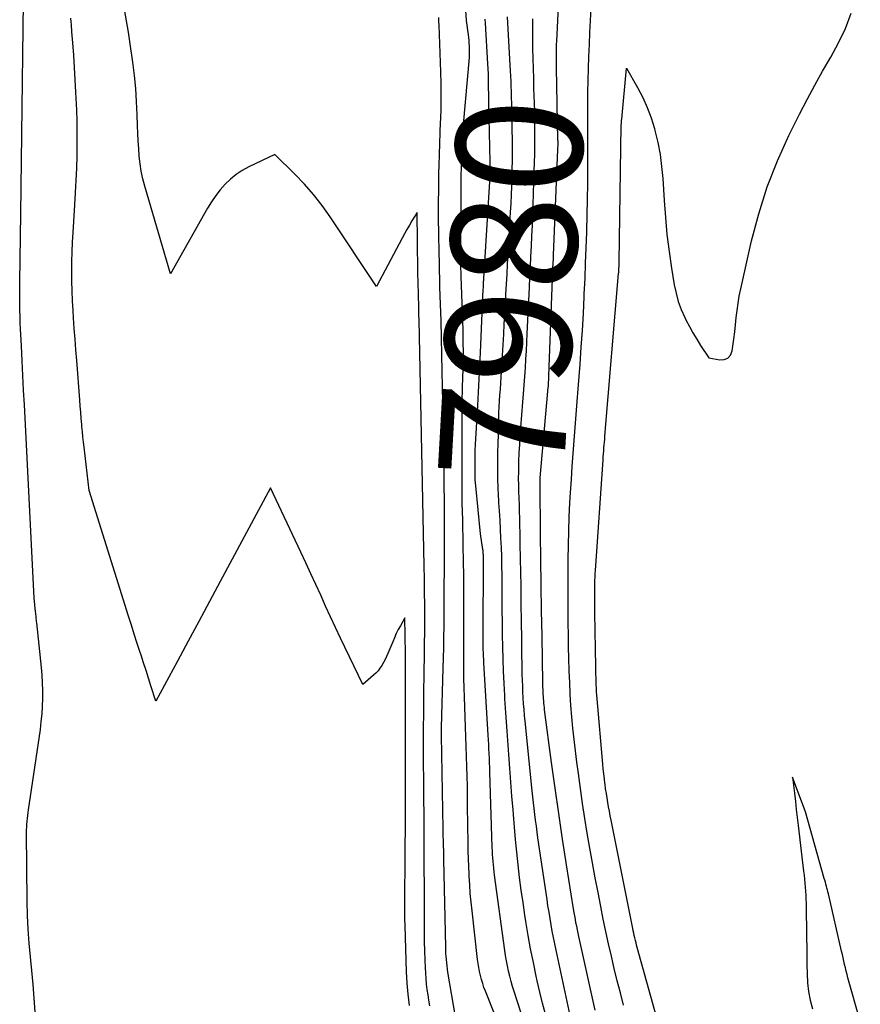
# Model space of a CAD drawing. Units: inches. Extents: x 2628043 to 2631011, y 1496279 to 1499099.
# Drawn here: x 2628670 to 2628766, y 1498154 to 1498267 of the extents above; entities that cross this region are included whole.
import ezdxf
from ezdxf.enums import TextEntityAlignment as Align

# ---------------------------------------------------------------- set-up
doc = ezdxf.new("R2010")
doc.units = ezdxf.units.IN
doc.header["$MEASUREMENT"] = 0
doc.layers.add('Tile_2737_07_SE_contour_2ft', color=108, linetype='Continuous')
doc.layers.add('Tile_2737_07_SE_contour_anno_2ft', color=163, linetype='Continuous')
doc.styles.add('Arial', font='arial.ttf')

msp = doc.modelspace()

# ---------------------------------------------------------------- linework, layer by layer
at = {"layer": 'Tile_2737_07_SE_contour_2ft'}
for points in [[(2628671.4, 1498153.32, 7968), (2628671.3, 1498154.9, 7968), (2628671.19, 1498156.47, 7968), (2628671.04, 1498158.05, 7968), (2628670.88, 1498159.62, 7968), (2628670.74, 1498161.19, 7968), (2628670.62, 1498162.76, 7968), (2628670.55, 1498164.34, 7968), (2628670.51, 1498165.92, 7968), (2628670.44, 1498173.78, 7968), (2628670.44, 1498174.11, 7968), (2628670.45, 1498174.44, 7968), (2628670.47, 1498174.77, 7968), (2628670.5, 1498175.1, 7968), (2628670.53, 1498175.43, 7968), (2628670.57, 1498175.76, 7968), (2628670.62, 1498176.09, 7968), (2628670.66, 1498176.42, 7968), (2628672.01, 1498185.6, 7968), (2628672.12, 1498186.48, 7968), (2628672.21, 1498187.36, 7968), (2628672.26, 1498188.24, 7968), (2628672.29, 1498189.13, 7968), (2628672.29, 1498190.02, 7968), (2628672.27, 1498190.9, 7968), (2628672.21, 1498191.79, 7968), (2628672.14, 1498192.67, 7968), (2628671.6, 1498197.78, 7968), (2628671.58, 1498197.93, 7968), (2628671.57, 1498198.09, 7968), (2628671.55, 1498198.24, 7968), (2628671.53, 1498198.4, 7968), (2628671.52, 1498198.55, 7968), (2628671.5, 1498198.71, 7968), (2628671.49, 1498198.86, 7968), (2628671.47, 1498199.01, 7968), (2628671.32, 1498200.62, 7968), (2628670.19, 1498222.65, 7968), (2628670.1, 1498224.34, 7968), (2628670.02, 1498226.02, 7968), (2628669.93, 1498227.71, 7968), (2628669.85, 1498229.39, 7968), (2628669.75, 1498231.33, 7968), (2628669.72, 1498232.05, 7968), (2628669.69, 1498232.76, 7968), (2628669.67, 1498233.48, 7968), (2628669.66, 1498234.2, 7968), (2628669.65, 1498234.91, 7968), (2628669.65, 1498235.63, 7968), (2628669.65, 1498236.35, 7968), (2628669.66, 1498237.06, 7968), (2628669.67, 1498237.56, 7968), (2628669.69, 1498238.43, 7968), (2628669.7, 1498239.29, 7968), (2628669.72, 1498240.16, 7968), (2628669.73, 1498241.03, 7968), (2628669.74, 1498241.9, 7968), (2628669.76, 1498242.76, 7968), (2628669.77, 1498243.63, 7968), (2628669.78, 1498244.5, 7968), (2628670.61, 1498311.08, 7968)], [(2628735.4, 1498153.53, 7984), (2628733.53, 1498161.92, 7984), (2628733.44, 1498162.32, 7984), (2628733.36, 1498162.71, 7984), (2628733.28, 1498163.11, 7984), (2628733.2, 1498163.5, 7984), (2628733.13, 1498163.9, 7984), (2628733.06, 1498164.29, 7984), (2628732.99, 1498164.69, 7984), (2628732.92, 1498165.09, 7984), (2628732.13, 1498170.13, 7984), (2628731.67, 1498173.05, 7984), (2628731.24, 1498175.97, 7984), (2628730.82, 1498178.9, 7984), (2628730.42, 1498181.82, 7984), (2628729.62, 1498187.83, 7984), (2628729.59, 1498188.09, 7984), (2628729.56, 1498188.34, 7984), (2628729.53, 1498188.6, 7984), (2628729.51, 1498188.85, 7984), (2628729.49, 1498189.11, 7984), (2628729.47, 1498189.37, 7984), (2628729.46, 1498189.62, 7984), (2628729.45, 1498189.88, 7984), (2628729.44, 1498190.15, 7984), (2628729.43, 1498190.42, 7984), (2628729.42, 1498190.68, 7984), (2628729.42, 1498190.94, 7984), (2628729.32, 1498196.25, 7984), (2628729.27, 1498199.17, 7984), (2628729.23, 1498202.08, 7984), (2628729.19, 1498205, 7984), (2628729.15, 1498207.91, 7984), (2628729.09, 1498213.67, 7984), (2628729.09, 1498213.76, 7984), (2628729.09, 1498213.84, 7984), (2628729.1, 1498213.92, 7984), (2628729.1, 1498214, 7984), (2628729.1, 1498214.08, 7984), (2628729.11, 1498214.17, 7984), (2628729.11, 1498214.25, 7984), (2628729.12, 1498214.33, 7984), (2628730.03, 1498224.63, 7984), (2628730.04, 1498224.65, 7984), (2628730.04, 1498224.66, 7984), (2628730.04, 1498224.68, 7984), (2628730.04, 1498224.7, 7984), (2628730.05, 1498224.77, 7984), (2628730.05, 1498224.79, 7984), (2628730.05, 1498224.8, 7984), (2628730.05, 1498224.82, 7984), (2628730.05, 1498224.84, 7984), (2628730.12, 1498227.02, 7984), (2628730.61, 1498239.07, 7984), (2628730.62, 1498239.16, 7984), (2628730.62, 1498239.25, 7984), (2628730.63, 1498239.33, 7984), (2628730.63, 1498239.42, 7984), (2628730.63, 1498239.51, 7984), (2628730.64, 1498239.59, 7984), (2628730.64, 1498239.68, 7984), (2628730.64, 1498239.77, 7984), (2628731.13, 1498251.85, 7984), (2628731.14, 1498251.98, 7984), (2628731.14, 1498252.11, 7984), (2628731.15, 1498252.25, 7984), (2628731.15, 1498252.38, 7984), (2628731.15, 1498252.51, 7984), (2628731.15, 1498252.65, 7984), (2628731.15, 1498252.78, 7984), (2628731.14, 1498252.91, 7984), (2628730.98, 1498261.18, 7984), (2628730.97, 1498261.56, 7984), (2628730.97, 1498261.94, 7984), (2628730.96, 1498262.31, 7984), (2628730.96, 1498262.69, 7984), (2628730.97, 1498263.07, 7984), (2628730.97, 1498263.44, 7984), (2628730.99, 1498263.82, 7984), (2628731, 1498264.19, 7984), (2628731.43, 1498272.9, 7984)], [(2628716.5, 1498154.03, 7972), (2628716.4, 1498154.65, 7972), (2628716.3, 1498155.27, 7972), (2628716.21, 1498155.89, 7972), (2628716.14, 1498156.51, 7972), (2628716.08, 1498157.14, 7972), (2628716.03, 1498157.76, 7972), (2628716, 1498158.39, 7972), (2628715.97, 1498159.24, 7972), (2628715.93, 1498160.29, 7972), (2628715.9, 1498161.34, 7972), (2628715.89, 1498162.39, 7972), (2628715.88, 1498163.45, 7972), (2628715.88, 1498166.71, 7972), (2628715.88, 1498168.05, 7972), (2628715.87, 1498169.39, 7972), (2628715.87, 1498170.73, 7972), (2628715.86, 1498172.07, 7972), (2628715.86, 1498173.41, 7972), (2628715.85, 1498174.75, 7972), (2628715.84, 1498176.09, 7972), (2628715.83, 1498177.43, 7972), (2628715.8, 1498180.07, 7972), (2628715.79, 1498181.51, 7972), (2628715.79, 1498182.96, 7972), (2628715.79, 1498184.4, 7972), (2628715.79, 1498185.84, 7972), (2628715.8, 1498187.28, 7972), (2628715.81, 1498188.72, 7972), (2628715.83, 1498190.17, 7972), (2628715.85, 1498191.61, 7972), (2628715.87, 1498192.35, 7972), (2628715.89, 1498193.84, 7972), (2628715.91, 1498195.33, 7972), (2628715.92, 1498196.81, 7972), (2628715.92, 1498198.3, 7972), (2628715.92, 1498199.79, 7972), (2628715.91, 1498201.28, 7972), (2628715.89, 1498202.77, 7972), (2628715.86, 1498204.26, 7972), (2628715.27, 1498232.35, 7972), (2628715.25, 1498232.98, 7972), (2628715.24, 1498233.61, 7972), (2628715.23, 1498234.24, 7972), (2628715.21, 1498234.87, 7972), (2628715.2, 1498235.52, 7972), (2628715.19, 1498235.82, 7972), (2628715.18, 1498236.12, 7972), (2628715.17, 1498236.42, 7972), (2628715.17, 1498236.72, 7972), (2628715.16, 1498237.02, 7972), (2628715.15, 1498237.32, 7972), (2628715.15, 1498237.62, 7972), (2628715.14, 1498237.92, 7972), (2628715.04, 1498244.64, 7972), (2628714.46, 1498243.67, 7972), (2628714.17, 1498243.18, 7972), (2628713.89, 1498242.69, 7972), (2628713.62, 1498242.2, 7972), (2628713.35, 1498241.7, 7972), (2628710.43, 1498236.2, 7972), (2628705.12, 1498244.14, 7972), (2628704.2, 1498245.44, 7972), (2628703.23, 1498246.69, 7972), (2628702.18, 1498247.88, 7972), (2628701.08, 1498249.03, 7972), (2628698.81, 1498251.26, 7972), (2628695.81, 1498249.84, 7972), (2628695.07, 1498249.43, 7972), (2628694.37, 1498248.98, 7972), (2628693.73, 1498248.45, 7972), (2628693.12, 1498247.86, 7972), (2628692.56, 1498247.22, 7972), (2628692.04, 1498246.56, 7972), (2628691.56, 1498245.86, 7972), (2628691.12, 1498245.14, 7972), (2628686.86, 1498237.62, 7972), (2628683.94, 1498247.66, 7972), (2628683.72, 1498248.5, 7972), (2628683.54, 1498249.35, 7972), (2628683.41, 1498250.21, 7972), (2628683.31, 1498251.07, 7972), (2628683.25, 1498251.94, 7972), (2628683.19, 1498252.81, 7972), (2628683.15, 1498253.68, 7972), (2628683.12, 1498254.55, 7972), (2628683.08, 1498255.81, 7972), (2628683.01, 1498257.31, 7972), (2628682.91, 1498258.81, 7972), (2628682.76, 1498260.3, 7972), (2628682.57, 1498261.79, 7972), (2628682.28, 1498263.91, 7972), (2628682.08, 1498265.22, 7972), (2628681.86, 1498266.54, 7972), (2628681.61, 1498267.84, 7972)], [(2628738.63, 1498154.09, 7986), (2628738.27, 1498155.49, 7986), (2628737.91, 1498156.89, 7986), (2628737.57, 1498158.29, 7986), (2628737.24, 1498159.7, 7986), (2628736.92, 1498161.11, 7986), (2628736.61, 1498162.52, 7986), (2628736.32, 1498163.93, 7986), (2628736.03, 1498165.35, 7986), (2628735.72, 1498166.95, 7986), (2628735.39, 1498168.64, 7986), (2628735.08, 1498170.34, 7986), (2628734.78, 1498172.03, 7986), (2628734.49, 1498173.73, 7986), (2628734.22, 1498175.43, 7986), (2628733.96, 1498177.13, 7986), (2628733.71, 1498178.84, 7986), (2628733.48, 1498180.54, 7986), (2628733.3, 1498181.85, 7986), (2628733.14, 1498183.14, 7986), (2628732.98, 1498184.44, 7986), (2628732.85, 1498185.74, 7986), (2628732.73, 1498187.03, 7986), (2628732.63, 1498188.33, 7986), (2628732.54, 1498189.63, 7986), (2628732.48, 1498190.94, 7986), (2628732.43, 1498192.24, 7986), (2628732.42, 1498192.33, 7986), (2628732.39, 1498193.68, 7986), (2628732.36, 1498195.03, 7986), (2628732.34, 1498196.37, 7986), (2628732.32, 1498197.72, 7986), (2628732.31, 1498198.51, 7986), (2628732.3, 1498200.13, 7986), (2628732.29, 1498201.75, 7986), (2628732.29, 1498203.37, 7986), (2628732.3, 1498205, 7986), (2628732.33, 1498206.62, 7986), (2628732.37, 1498208.24, 7986), (2628732.43, 1498209.86, 7986), (2628732.51, 1498211.47, 7986), (2628732.58, 1498212.66, 7986), (2628732.67, 1498214.15, 7986), (2628732.77, 1498215.63, 7986), (2628732.88, 1498217.11, 7986), (2628732.99, 1498218.59, 7986), (2628733.11, 1498220.07, 7986), (2628733.23, 1498221.55, 7986), (2628733.35, 1498223.03, 7986), (2628733.46, 1498224.51, 7986), (2628733.67, 1498227.33, 7986), (2628733.8, 1498229.25, 7986), (2628733.93, 1498231.17, 7986), (2628734.04, 1498233.09, 7986), (2628734.14, 1498235.01, 7986), (2628734.15, 1498235.33, 7986), (2628734.23, 1498237.09, 7986), (2628734.3, 1498238.85, 7986), (2628734.37, 1498240.6, 7986), (2628734.42, 1498242.36, 7986), (2628734.43, 1498242.53, 7986), (2628734.47, 1498244.34, 7986), (2628734.51, 1498246.14, 7986), (2628734.54, 1498247.94, 7986), (2628734.55, 1498249.75, 7986), (2628734.55, 1498250.18, 7986), (2628734.56, 1498251.77, 7986), (2628734.56, 1498253.36, 7986), (2628734.56, 1498254.94, 7986), (2628734.56, 1498256.53, 7986), (2628734.55, 1498256.96, 7986), (2628734.56, 1498258.33, 7986), (2628734.58, 1498259.71, 7986), (2628734.62, 1498261.08, 7986), (2628734.67, 1498262.45, 7986), (2628734.73, 1498263.82, 7986), (2628734.8, 1498265.19, 7986), (2628734.87, 1498266.56, 7986), (2628734.94, 1498267.94, 7986)], [(2628714.19, 1498154.07, 7970), (2628714.03, 1498155.34, 7970), (2628713.92, 1498156.61, 7970), (2628713.85, 1498157.89, 7970), (2628713.68, 1498163.21, 7970), (2628713.66, 1498163.92, 7970), (2628713.64, 1498164.63, 7970), (2628713.64, 1498165.34, 7970), (2628713.64, 1498166.05, 7970), (2628713.65, 1498166.75, 7970), (2628713.66, 1498167.46, 7970), (2628713.66, 1498168.17, 7970), (2628713.67, 1498168.88, 7970), (2628713.73, 1498177.66, 7970), (2628713.74, 1498178.13, 7970), (2628713.74, 1498178.61, 7970), (2628713.74, 1498179.09, 7970), (2628713.74, 1498179.56, 7970), (2628713.74, 1498180.04, 7970), (2628713.74, 1498180.51, 7970), (2628713.74, 1498180.99, 7970), (2628713.74, 1498181.47, 7970), (2628713.73, 1498192.33, 7970), (2628713.73, 1498192.49, 7970), (2628713.73, 1498192.66, 7970), (2628713.73, 1498192.83, 7970), (2628713.73, 1498192.99, 7970), (2628713.73, 1498193.03, 7970), (2628713.73, 1498193.18, 7970), (2628713.73, 1498193.33, 7970), (2628713.73, 1498193.48, 7970), (2628713.73, 1498193.63, 7970), (2628713.73, 1498193.78, 7970), (2628713.73, 1498193.92, 7970), (2628713.73, 1498194.07, 7970), (2628713.73, 1498194.22, 7970), (2628713.63, 1498198.35, 7970), (2628713.14, 1498197.44, 7970), (2628712.9, 1498196.99, 7970), (2628712.67, 1498196.53, 7970), (2628712.46, 1498196.06, 7970), (2628712.26, 1498195.59, 7970), (2628711.7, 1498194.25, 7970), (2628711.55, 1498193.91, 7970), (2628711.39, 1498193.57, 7970), (2628711.21, 1498193.24, 7970), (2628711.02, 1498192.91, 7970), (2628710.81, 1498192.6, 7970), (2628710.59, 1498192.3, 7970), (2628710.33, 1498192.03, 7970), (2628710.06, 1498191.77, 7970), (2628708.85, 1498190.73, 7970), (2628706.31, 1498196.01, 7970), (2628705.73, 1498197.23, 7970), (2628705.15, 1498198.46, 7970), (2628704.59, 1498199.68, 7970), (2628704.04, 1498200.92, 7970), (2628703.48, 1498202.15, 7970), (2628702.92, 1498203.38, 7970), (2628702.35, 1498204.61, 7970), (2628701.78, 1498205.83, 7970), (2628698.31, 1498213.19, 7970), (2628692.55, 1498202.49, 7970), (2628691.33, 1498200.21, 7970), (2628690.11, 1498197.93, 7970), (2628688.88, 1498195.66, 7970), (2628687.66, 1498193.38, 7970), (2628685.22, 1498188.82, 7970), (2628684.65, 1498190.56, 7970), (2628684.36, 1498191.44, 7970), (2628684.08, 1498192.31, 7970), (2628683.79, 1498193.18, 7970), (2628683.51, 1498194.06, 7970), (2628683.41, 1498194.38, 7970), (2628683.07, 1498195.42, 7970), (2628682.74, 1498196.46, 7970), (2628682.41, 1498197.5, 7970), (2628682.09, 1498198.54, 7970), (2628677.57, 1498212.88, 7970), (2628677, 1498217.83, 7970), (2628676.93, 1498218.42, 7970), (2628676.87, 1498219, 7970), (2628676.82, 1498219.59, 7970), (2628676.76, 1498220.18, 7970), (2628676.74, 1498220.42, 7970), (2628676.68, 1498221.12, 7970), (2628676.62, 1498221.83, 7970), (2628676.57, 1498222.53, 7970), (2628676.51, 1498223.24, 7970), (2628676.16, 1498227.74, 7970), (2628676.07, 1498228.95, 7970), (2628675.98, 1498230.16, 7970), (2628675.89, 1498231.37, 7970), (2628675.8, 1498232.59, 7970), (2628675.74, 1498233.44, 7970), (2628675.68, 1498234.56, 7970), (2628675.63, 1498235.67, 7970), (2628675.6, 1498236.79, 7970), (2628675.59, 1498237.91, 7970), (2628675.6, 1498239.02, 7970), (2628675.63, 1498240.14, 7970), (2628675.68, 1498241.25, 7970), (2628675.74, 1498242.37, 7970), (2628675.95, 1498245.51, 7970), (2628676.03, 1498246.91, 7970), (2628676.11, 1498248.31, 7970), (2628676.16, 1498249.7, 7970), (2628676.2, 1498251.1, 7970), (2628676.21, 1498251.47, 7970), (2628676.23, 1498252.68, 7970), (2628676.23, 1498253.9, 7970), (2628676.2, 1498255.11, 7970), (2628676.16, 1498256.32, 7970), (2628676.07, 1498258.39, 7970), (2628675.99, 1498259.8, 7970), (2628675.91, 1498261.21, 7970), (2628675.82, 1498262.62, 7970), (2628675.71, 1498264.03, 7970), (2628675.61, 1498265.29, 7970), (2628675.55, 1498266.07, 7970), (2628675.5, 1498266.84, 7970)], [(2628719.43, 1498152.78, 7974), (2628718.57, 1498157.85, 7974), (2628718.51, 1498158.21, 7974), (2628718.47, 1498158.57, 7974), (2628718.43, 1498158.93, 7974), (2628718.39, 1498159.3, 7974), (2628718.37, 1498159.66, 7974), (2628718.35, 1498160.03, 7974), (2628718.33, 1498160.39, 7974), (2628718.32, 1498160.76, 7974), (2628718.11, 1498170.74, 7974), (2628718.1, 1498170.91, 7974), (2628718.1, 1498171.08, 7974), (2628718.1, 1498171.25, 7974), (2628718.1, 1498171.42, 7974), (2628718.09, 1498171.58, 7974), (2628718.09, 1498171.75, 7974), (2628718.09, 1498171.92, 7974), (2628718.08, 1498172.09, 7974), (2628717.82, 1498184.88, 7974), (2628717.82, 1498185, 7974), (2628717.82, 1498185.11, 7974), (2628717.82, 1498185.23, 7974), (2628717.82, 1498185.35, 7974), (2628717.82, 1498185.46, 7974), (2628717.82, 1498185.58, 7974), (2628717.82, 1498185.7, 7974), (2628717.82, 1498185.81, 7974), (2628718.04, 1498192.57, 7974), (2628718.1, 1498194.96, 7974), (2628718.12, 1498196.16, 7974), (2628718.14, 1498197.36, 7974), (2628718.16, 1498198.56, 7974), (2628718.16, 1498199.75, 7974), (2628718.19, 1498205.96, 7974), (2628718.19, 1498207.43, 7974), (2628718.19, 1498208.9, 7974), (2628718.18, 1498210.37, 7974), (2628718.17, 1498211.83, 7974), (2628718.16, 1498213.3, 7974), (2628718.14, 1498214.77, 7974), (2628718.11, 1498216.24, 7974), (2628718.09, 1498217.71, 7974), (2628717.92, 1498226.48, 7974), (2628717.88, 1498228.41, 7974), (2628717.83, 1498230.33, 7974), (2628717.78, 1498232.25, 7974), (2628717.72, 1498234.18, 7974), (2628717.66, 1498236.1, 7974), (2628717.64, 1498237.06, 7974), (2628717.61, 1498238.03, 7974), (2628717.59, 1498238.99, 7974), (2628717.57, 1498239.96, 7974), (2628717.52, 1498242.23, 7974), (2628717.5, 1498243.94, 7974), (2628717.5, 1498245.65, 7974), (2628717.52, 1498247.37, 7974), (2628717.55, 1498249.08, 7974), (2628717.58, 1498250.03, 7974), (2628717.61, 1498251.27, 7974), (2628717.65, 1498252.51, 7974), (2628717.69, 1498253.75, 7974), (2628717.74, 1498254.99, 7974), (2628717.75, 1498255.24, 7974), (2628717.78, 1498256.6, 7974), (2628717.8, 1498257.97, 7974), (2628717.79, 1498259.33, 7974), (2628717.75, 1498260.7, 7974), (2628717.56, 1498266.02, 7974), (2628717.54, 1498266.47, 7974), (2628717.52, 1498266.92, 7974)], [(2628720.4, 1498200.24, 7976), (2628720.4, 1498201.73, 7976), (2628720.39, 1498203.21, 7976), (2628720.36, 1498204.7, 7976), (2628720.33, 1498206.66, 7976), (2628720.3, 1498207.61, 7976), (2628720.28, 1498208.56, 7976), (2628720.26, 1498209.52, 7976), (2628720.23, 1498210.47, 7976), (2628720.21, 1498211.43, 7976), (2628720.19, 1498212.38, 7976), (2628720.18, 1498213.34, 7976), (2628720.18, 1498214.29, 7976), (2628720.19, 1498221.9, 7976), (2628720.19, 1498222.66, 7976), (2628720.2, 1498223.43, 7976), (2628720.22, 1498224.19, 7976), (2628720.25, 1498224.96, 7976), (2628720.27, 1498225.5, 7976), (2628720.29, 1498225.99, 7976), (2628720.3, 1498226.48, 7976), (2628720.31, 1498226.97, 7976), (2628720.32, 1498227.46, 7976), (2628720.33, 1498228.05, 7976), (2628720.34, 1498228.83, 7976), (2628720.33, 1498229.62, 7976), (2628720.32, 1498230.4, 7976), (2628720.3, 1498231.19, 7976), (2628720.09, 1498237.34, 7976), (2628720.07, 1498237.8, 7976), (2628720.06, 1498238.25, 7976), (2628720.05, 1498238.71, 7976), (2628720.04, 1498239.17, 7976), (2628720.03, 1498239.63, 7976), (2628720.03, 1498240.08, 7976), (2628720.03, 1498240.54, 7976), (2628720.03, 1498241, 7976), (2628720.11, 1498252.08, 7976), (2628720.11, 1498252.13, 7976), (2628721.02, 1498262.35, 7976), (2628721.04, 1498262.68, 7976), (2628721.05, 1498263, 7976), (2628721.05, 1498263.33, 7976), (2628721.03, 1498263.65, 7976), (2628721.01, 1498263.97, 7976), (2628720.98, 1498264.3, 7976), (2628720.95, 1498264.62, 7976), (2628720.91, 1498264.94, 7976), (2628720.7, 1498266.57, 7976), (2628720.6, 1498267.71, 7976)], [(2628728, 1498149.88, 7978), (2628726.14, 1498155.65, 7978), (2628725.96, 1498156.22, 7978), (2628725.79, 1498156.8, 7978), (2628725.64, 1498157.39, 7978), (2628725.49, 1498157.97, 7978), (2628725.36, 1498158.57, 7978), (2628725.25, 1498159.16, 7978), (2628725.15, 1498159.75, 7978), (2628725.06, 1498160.35, 7978), (2628723.9, 1498168.94, 7978), (2628723.85, 1498169.33, 7978), (2628723.81, 1498169.73, 7978), (2628723.77, 1498170.13, 7978), (2628723.73, 1498170.52, 7978), (2628723.7, 1498170.92, 7978), (2628723.68, 1498171.32, 7978), (2628723.66, 1498171.71, 7978), (2628723.64, 1498172.11, 7978), (2628723.37, 1498180.73, 7978), (2628723.35, 1498181.25, 7978), (2628723.33, 1498181.78, 7978), (2628723.31, 1498182.31, 7978), (2628723.28, 1498182.83, 7978), (2628723.25, 1498183.36, 7978), (2628723.23, 1498183.88, 7978), (2628723.2, 1498184.41, 7978), (2628723.17, 1498184.93, 7978), (2628722.68, 1498193.21, 7978), (2628722.66, 1498193.59, 7978), (2628722.64, 1498193.97, 7978), (2628722.62, 1498194.35, 7978), (2628722.61, 1498194.73, 7978), (2628722.6, 1498195.12, 7978), (2628722.6, 1498195.5, 7978), (2628722.6, 1498195.88, 7978), (2628722.6, 1498196.26, 7978), (2628722.63, 1498205.19, 7978), (2628722.63, 1498205.3, 7978), (2628722.62, 1498205.42, 7978), (2628722.62, 1498205.54, 7978), (2628722.61, 1498205.66, 7978), (2628722.61, 1498205.78, 7978), (2628722.59, 1498205.89, 7978), (2628722.58, 1498206.01, 7978), (2628722.56, 1498206.13, 7978), (2628722.29, 1498207.94, 7978), (2628721.75, 1498213.42, 7978), (2628721.73, 1498213.76, 7978), (2628721.7, 1498214.1, 7978), (2628721.69, 1498214.44, 7978), (2628721.68, 1498214.78, 7978), (2628721.67, 1498215.45, 7978), (2628721.67, 1498216.12, 7978), (2628721.68, 1498216.8, 7978), (2628721.7, 1498217.47, 7978), (2628721.73, 1498218.15, 7978), (2628721.98, 1498222.6, 7978), (2628722.06, 1498224.11, 7978), (2628722.14, 1498225.61, 7978), (2628722.21, 1498227.12, 7978), (2628722.28, 1498228.63, 7978), (2628722.61, 1498235.88, 7978), (2628722.62, 1498236.05, 7978), (2628722.62, 1498236.22, 7978), (2628722.63, 1498236.39, 7978), (2628722.64, 1498236.57, 7978), (2628722.65, 1498236.71, 7978), (2628722.65, 1498236.81, 7978), (2628722.66, 1498236.91, 7978), (2628722.66, 1498237.01, 7978), (2628722.67, 1498237.11, 7978), (2628723.38, 1498248.79, 7978), (2628723.39, 1498248.99, 7978), (2628723.4, 1498249.2, 7978), (2628723.41, 1498249.4, 7978), (2628723.41, 1498249.6, 7978), (2628723.41, 1498249.8, 7978), (2628723.41, 1498250.01, 7978), (2628723.41, 1498250.21, 7978), (2628723.41, 1498250.41, 7978), (2628723.26, 1498257.12, 7978), (2628723.24, 1498257.68, 7978), (2628723.23, 1498258.24, 7978), (2628723.22, 1498258.8, 7978), (2628723.21, 1498259.36, 7978), (2628723.2, 1498259.92, 7978), (2628723.19, 1498260.48, 7978), (2628723.16, 1498261.04, 7978), (2628723.13, 1498261.6, 7978), (2628722.86, 1498266.28, 7978), (2628722.83, 1498266.72, 7978)], [(2628725.82, 1498258.55, 7980), (2628725.81, 1498258.98, 7980), (2628725.78, 1498259.6, 7980), (2628725.75, 1498260.21, 7980), (2628725.72, 1498260.83, 7980), (2628725.69, 1498261.45, 7980), (2628725.37, 1498266.98, 7980)], [(2628732.55, 1498152.91, 7982), (2628730.92, 1498160.38, 7982), (2628730.77, 1498161.1, 7982), (2628730.63, 1498161.81, 7982), (2628730.49, 1498162.53, 7982), (2628730.36, 1498163.26, 7982), (2628730.24, 1498163.98, 7982), (2628730.12, 1498164.7, 7982), (2628730, 1498165.43, 7982), (2628729.89, 1498166.15, 7982), (2628728.85, 1498173.21, 7982), (2628728.76, 1498173.87, 7982), (2628728.67, 1498174.54, 7982), (2628728.58, 1498175.21, 7982), (2628728.5, 1498175.88, 7982), (2628728.43, 1498176.55, 7982), (2628728.35, 1498177.22, 7982), (2628728.28, 1498177.89, 7982), (2628728.21, 1498178.56, 7982), (2628727.4, 1498186.52, 7982), (2628727.33, 1498187.19, 7982), (2628727.27, 1498187.86, 7982), (2628727.22, 1498188.53, 7982), (2628727.18, 1498189.21, 7982), (2628727.14, 1498189.88, 7982), (2628727.11, 1498190.55, 7982), (2628727.08, 1498191.22, 7982), (2628727.07, 1498191.9, 7982), (2628726.96, 1498198.55, 7982), (2628726.95, 1498199.32, 7982), (2628726.94, 1498200.09, 7982), (2628726.93, 1498200.85, 7982), (2628726.93, 1498201.62, 7982), (2628726.92, 1498202.38, 7982), (2628726.91, 1498203.15, 7982), (2628726.9, 1498203.92, 7982), (2628726.88, 1498204.68, 7982), (2628726.77, 1498209.74, 7982), (2628726.75, 1498210.49, 7982), (2628726.73, 1498211.25, 7982), (2628726.71, 1498212.01, 7982), (2628726.68, 1498212.76, 7982), (2628726.66, 1498213.52, 7982), (2628726.65, 1498214.27, 7982), (2628726.66, 1498215.03, 7982), (2628726.67, 1498215.79, 7982), (2628726.68, 1498216.21, 7982), (2628726.72, 1498217.18, 7982), (2628726.77, 1498218.15, 7982), (2628726.83, 1498219.12, 7982), (2628726.9, 1498220.09, 7982), (2628727.13, 1498222.96, 7982), (2628727.21, 1498223.94, 7982), (2628727.29, 1498224.92, 7982), (2628727.35, 1498225.9, 7982), (2628727.42, 1498226.89, 7982), (2628727.48, 1498227.87, 7982), (2628727.53, 1498228.85, 7982), (2628727.58, 1498229.84, 7982), (2628727.63, 1498230.82, 7982), (2628727.88, 1498236.07, 7982), (2628727.94, 1498237.25, 7982), (2628727.99, 1498238.43, 7982), (2628728.05, 1498239.6, 7982), (2628728.11, 1498240.78, 7982), (2628728.16, 1498241.96, 7982), (2628728.22, 1498243.14, 7982), (2628728.26, 1498244.32, 7982), (2628728.31, 1498245.5, 7982), (2628728.44, 1498249.39, 7982), (2628728.47, 1498250.35, 7982), (2628728.49, 1498251.32, 7982), (2628728.51, 1498252.29, 7982), (2628728.51, 1498253.26, 7982), (2628728.51, 1498254.22, 7982), (2628728.5, 1498255.19, 7982), (2628728.48, 1498256.16, 7982), (2628728.45, 1498257.12, 7982), (2628728.4, 1498258.79, 7982), (2628728.37, 1498259.93, 7982), (2628728.33, 1498261.07, 7982), (2628728.3, 1498262.21, 7982), (2628728.27, 1498263.35, 7982), (2628728.26, 1498264.49, 7982), (2628728.26, 1498265.63, 7982), (2628728.28, 1498266.77, 7982)], [(2628743.78, 1498147.86, 7988), (2628740.2, 1498160.68, 7988), (2628740.13, 1498160.95, 7988), (2628740.06, 1498161.23, 7988), (2628739.99, 1498161.5, 7988), (2628739.92, 1498161.77, 7988), (2628739.86, 1498162.04, 7988), (2628739.8, 1498162.32, 7988), (2628739.74, 1498162.59, 7988), (2628739.68, 1498162.87, 7988), (2628737.21, 1498175.22, 7988), (2628737.11, 1498175.73, 7988), (2628737.02, 1498176.24, 7988), (2628736.92, 1498176.75, 7988), (2628736.83, 1498177.26, 7988), (2628736.75, 1498177.78, 7988), (2628736.67, 1498178.29, 7988), (2628736.59, 1498178.81, 7988), (2628736.52, 1498179.32, 7988), (2628736.51, 1498179.41, 7988), (2628736.44, 1498179.96, 7988), (2628736.37, 1498180.52, 7988), (2628736.32, 1498181.08, 7988), (2628736.26, 1498181.64, 7988), (2628735.61, 1498189.1, 7988), (2628735.58, 1498189.5, 7988), (2628735.55, 1498189.9, 7988), (2628735.53, 1498190.3, 7988), (2628735.52, 1498190.7, 7988), (2628735.36, 1498198.92, 7988), (2628735.35, 1498199.34, 7988), (2628735.34, 1498199.76, 7988), (2628735.34, 1498200.17, 7988), (2628735.34, 1498200.59, 7988), (2628735.34, 1498200.65, 7988), (2628735.34, 1498201.04, 7988), (2628735.34, 1498201.43, 7988), (2628735.35, 1498201.81, 7988), (2628735.35, 1498202.2, 7988), (2628735.36, 1498202.59, 7988), (2628735.38, 1498202.98, 7988), (2628735.4, 1498203.37, 7988), (2628735.42, 1498203.76, 7988), (2628736.3, 1498216.4, 7988), (2628736.32, 1498216.74, 7988), (2628736.34, 1498217.07, 7988), (2628736.37, 1498217.41, 7988), (2628736.4, 1498217.75, 7988), (2628736.42, 1498218.09, 7988), (2628736.45, 1498218.42, 7988), (2628736.48, 1498218.76, 7988), (2628736.51, 1498219.1, 7988), (2628738.07, 1498237.67, 7988), (2628738.08, 1498237.78, 7988), (2628738.08, 1498237.89, 7988), (2628738.09, 1498238.01, 7988), (2628738.1, 1498238.12, 7988), (2628738.11, 1498238.24, 7988), (2628738.11, 1498238.34, 7988), (2628738.12, 1498238.44, 7988), (2628738.12, 1498238.55, 7988), (2628738.12, 1498238.65, 7988), (2628738.12, 1498238.76, 7988), (2628738.12, 1498238.86, 7988), (2628738.13, 1498238.97, 7988), (2628738.38, 1498254.61, 7988), (2628738.38, 1498254.7, 7988), (2628738.39, 1498254.78, 7988), (2628738.39, 1498254.87, 7988), (2628738.39, 1498254.96, 7988), (2628738.4, 1498255.04, 7988), (2628738.4, 1498255.13, 7988), (2628738.41, 1498255.22, 7988), (2628738.42, 1498255.3, 7988), (2628738.96, 1498261.12, 7988), (2628740.23, 1498258.91, 7988), (2628740.82, 1498257.79, 7988), (2628741.35, 1498256.64, 7988), (2628741.78, 1498255.45, 7988), (2628742.16, 1498254.24, 7988), (2628742.22, 1498254, 7988), (2628742.54, 1498252.65, 7988), (2628742.8, 1498251.28, 7988), (2628742.98, 1498249.9, 7988), (2628743.11, 1498248.52, 7988), (2628743.26, 1498246.02, 7988), (2628743.41, 1498244.07, 7988), (2628743.59, 1498242.13, 7988), (2628743.84, 1498240.2, 7988), (2628744.12, 1498238.28, 7988), (2628744.43, 1498236.39, 7988), (2628744.64, 1498235.42, 7988), (2628744.89, 1498234.47, 7988), (2628745.23, 1498233.55, 7988), (2628745.63, 1498232.64, 7988), (2628745.76, 1498232.38, 7988), (2628746.15, 1498231.63, 7988), (2628746.55, 1498230.88, 7988), (2628746.99, 1498230.16, 7988), (2628747.44, 1498229.44, 7988), (2628748.38, 1498228.02, 7988), (2628749.63, 1498227.79, 7988), (2628750.14, 1498227.83, 7988), (2628750.56, 1498228, 7988), (2628750.85, 1498228.35, 7988), (2628751.05, 1498228.82, 7988), (2628751.13, 1498229.35, 7988), (2628751.23, 1498230.17, 7988), (2628751.33, 1498230.99, 7988), (2628751.42, 1498231.82, 7988), (2628751.51, 1498232.64, 7988), (2628751.6, 1498233.46, 7988), (2628751.72, 1498234.28, 7988), (2628751.86, 1498235.09, 7988), (2628752.03, 1498235.9, 7988), (2628753.26, 1498241.4, 7988), (2628754.07, 1498244.5, 7988), (2628755.03, 1498247.55, 7988), (2628756.21, 1498250.52, 7988), (2628757.53, 1498253.44, 7988), (2628758.75, 1498255.88, 7988), (2628759.6, 1498257.53, 7988), (2628760.47, 1498259.17, 7988), (2628761.37, 1498260.78, 7988), (2628762.3, 1498262.39, 7988), (2628763.18, 1498264.01, 7988), (2628763.97, 1498265.67, 7988), (2628764.62, 1498267.39, 7988)], [(2628724.3, 1498217.97, 7980), (2628724.38, 1498221.09, 7980), (2628724.4, 1498221.77, 7980), (2628724.43, 1498222.44, 7980), (2628724.47, 1498223.11, 7980), (2628724.51, 1498223.79, 7980), (2628724.56, 1498224.46, 7980), (2628724.61, 1498225.13, 7980), (2628724.65, 1498225.81, 7980), (2628724.69, 1498226.48, 7980), (2628724.94, 1498230.74, 7980), (2628725.01, 1498231.88, 7980), (2628725.07, 1498233.03, 7980), (2628725.14, 1498234.17, 7980), (2628725.2, 1498235.31, 7980), (2628725.26, 1498236.45, 7980), (2628725.33, 1498237.6, 7980), (2628725.39, 1498238.74, 7980), (2628725.46, 1498239.88, 7980), (2628725.73, 1498244.68, 7980), (2628725.78, 1498245.66, 7980), (2628725.83, 1498246.64, 7980), (2628725.87, 1498247.62, 7980), (2628725.9, 1498248.59, 7980), (2628725.92, 1498249.57, 7980), (2628725.94, 1498250.55, 7980), (2628725.94, 1498251.53, 7980), (2628725.93, 1498252.51, 7980), (2628725.88, 1498256.51, 7980), (2628725.87, 1498257.13, 7980), (2628725.85, 1498257.75, 7980), (2628725.85, 1498257.88, 7980)], [(2628725.85, 1498257.88, 7980), (2628725.83, 1498258.36, 7980), (2628725.82, 1498258.55, 7980)], [(2628724.34, 1498212.57, 7980), (2628724.32, 1498212.96, 7980), (2628724.27, 1498214.46, 7980), (2628724.27, 1498215.96, 7980), (2628724.29, 1498217.46, 7980), (2628724.3, 1498217.97, 7980)], [(2628729.72, 1498153.08, 7980), (2628729.39, 1498154.33, 7980), (2628729.08, 1498155.59, 7980), (2628728.78, 1498156.86, 7980), (2628728.66, 1498157.41, 7980), (2628728.33, 1498158.96, 7980), (2628728.02, 1498160.52, 7980), (2628727.74, 1498162.07, 7980), (2628727.48, 1498163.64, 7980), (2628727.36, 1498164.38, 7980), (2628727.15, 1498165.81, 7980), (2628726.95, 1498167.24, 7980), (2628726.76, 1498168.68, 7980), (2628726.59, 1498170.12, 7980), (2628726.43, 1498171.56, 7980), (2628726.29, 1498173, 7980), (2628726.16, 1498174.44, 7980), (2628726.05, 1498175.88, 7980), (2628726.01, 1498176.4, 7980), (2628725.89, 1498177.98, 7980), (2628725.77, 1498179.57, 7980), (2628725.65, 1498181.15, 7980), (2628725.53, 1498182.74, 7980), (2628725.41, 1498184.33, 7980), (2628725.29, 1498185.91, 7980), (2628725.19, 1498187.49, 7980), (2628725.08, 1498189.07, 7980), (2628725.06, 1498189.46, 7980), (2628724.98, 1498190.85, 7980), (2628724.92, 1498192.24, 7980), (2628724.87, 1498193.63, 7980), (2628724.83, 1498195.02, 7980), (2628724.81, 1498196.41, 7980), (2628724.79, 1498197.8, 7980), (2628724.78, 1498199.2, 7980), (2628724.77, 1498200.59, 7980), (2628724.77, 1498202.2, 7980), (2628724.76, 1498203.24, 7980), (2628724.74, 1498204.29, 7980), (2628724.71, 1498205.33, 7980), (2628724.68, 1498206.38, 7980), (2628724.63, 1498207.42, 7980), (2628724.57, 1498208.46, 7980), (2628724.52, 1498209.5, 7980), (2628724.45, 1498210.55, 7980), (2628724.4, 1498211.46, 7980), (2628724.34, 1498212.57, 7980)], [(2628725.83, 1498148.19, 7976), (2628722.85, 1498155.69, 7976), (2628722.69, 1498156.13, 7976), (2628722.54, 1498156.58, 7976), (2628722.41, 1498157.03, 7976), (2628722.29, 1498157.48, 7976), (2628722.19, 1498157.94, 7976), (2628722.1, 1498158.4, 7976), (2628722.02, 1498158.87, 7976), (2628721.96, 1498159.33, 7976), (2628721.33, 1498164.87, 7976), (2628721.22, 1498165.85, 7976), (2628721.13, 1498166.84, 7976), (2628721.06, 1498167.83, 7976), (2628721, 1498168.83, 7976), (2628720.99, 1498169.07, 7976), (2628720.95, 1498169.94, 7976), (2628720.92, 1498170.81, 7976), (2628720.9, 1498171.69, 7976), (2628720.88, 1498172.56, 7976), (2628720.82, 1498176.84, 7976), (2628720.81, 1498177.97, 7976), (2628720.79, 1498179.11, 7976), (2628720.76, 1498180.24, 7976), (2628720.73, 1498181.37, 7976), (2628720.69, 1498182.5, 7976), (2628720.65, 1498183.63, 7976), (2628720.62, 1498184.76, 7976), (2628720.58, 1498185.89, 7976), (2628720.45, 1498189.26, 7976), (2628720.42, 1498190.35, 7976), (2628720.39, 1498191.43, 7976), (2628720.38, 1498192.52, 7976), (2628720.37, 1498193.61, 7976), (2628720.37, 1498193.97, 7976), (2628720.37, 1498194.88, 7976), (2628720.37, 1498195.79, 7976), (2628720.37, 1498196.7, 7976), (2628720.38, 1498197.62, 7976), (2628720.39, 1498198.76, 7976), (2628720.4, 1498200.24, 7976)], [(2628765.68, 1498152.25, 7988), (2628764.27, 1498157.22, 7988), (2628764.17, 1498157.6, 7988), (2628764.07, 1498157.98, 7988), (2628763.98, 1498158.36, 7988), (2628763.89, 1498158.74, 7988), (2628763.81, 1498159.13, 7988), (2628763.72, 1498159.51, 7988), (2628763.63, 1498159.9, 7988), (2628763.55, 1498160.28, 7988), (2628762.04, 1498166.8, 7988), (2628761.98, 1498167.03, 7988), (2628761.93, 1498167.25, 7988), (2628761.87, 1498167.47, 7988), (2628761.81, 1498167.69, 7988), (2628761.75, 1498167.91, 7988), (2628761.69, 1498168.14, 7988), (2628761.63, 1498168.36, 7988), (2628761.56, 1498168.58, 7988), (2628759.4, 1498176.16, 7988), (2628759.34, 1498176.37, 7988), (2628759.27, 1498176.58, 7988), (2628759.2, 1498176.79, 7988), (2628759.13, 1498176.99, 7988), (2628757.93, 1498180.14, 7988), (2628758.15, 1498178.3, 7988), (2628758.26, 1498177.37, 7988), (2628758.37, 1498176.45, 7988), (2628758.48, 1498175.53, 7988), (2628758.59, 1498174.61, 7988), (2628759.2, 1498169.4, 7988), (2628759.25, 1498168.94, 7988), (2628759.3, 1498168.48, 7988), (2628759.34, 1498168.03, 7988), (2628759.38, 1498167.57, 7988), (2628759.42, 1498167.11, 7988), (2628759.45, 1498166.65, 7988), (2628759.46, 1498166.19, 7988), (2628759.48, 1498165.73, 7988), (2628759.55, 1498161.74, 7988), (2628759.57, 1498160.72, 7988), (2628759.58, 1498159.71, 7988), (2628759.59, 1498158.69, 7988), (2628759.61, 1498157.67, 7988), (2628759.66, 1498156.66, 7988), (2628759.77, 1498155.66, 7988), (2628759.96, 1498154.66, 7988), (2628760.2, 1498153.68, 7988)]]:
    msp.add_polyline3d(points, dxfattribs=at)

# ---------------------------------------------------------------- texts
at = {"layer": 'Tile_2737_07_SE_contour_anno_2ft', "color": 18, "style": 'Arial'}
msp.add_text('7980', height=14.4, rotation=86.7561, dxfattribs=at).set_placement((2628725.8, 1498235.88), align=Align.MIDDLE_CENTER)

doc.saveas('drawing.dxf')
